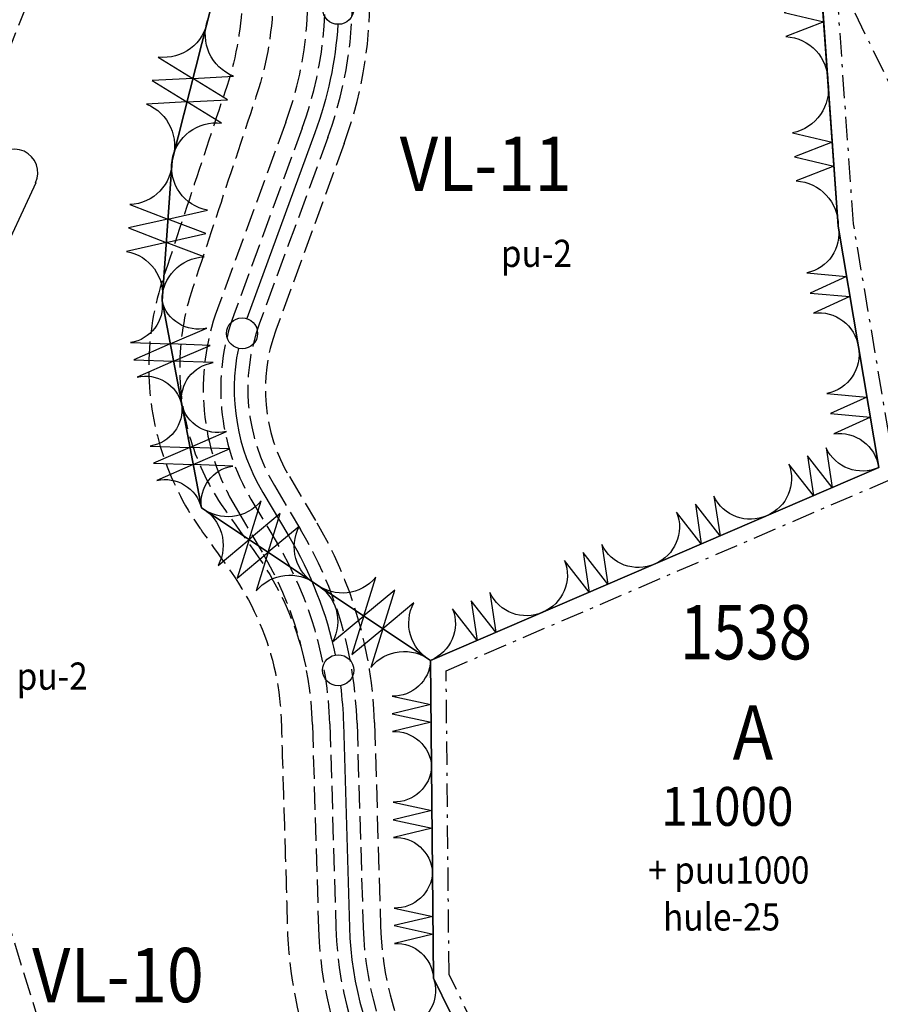
# Model space of a CAD drawing. Extents: x 24496607 to 24498359, y 6820577 to 6821879.
# Drawn here: x 24496812 to 24496923, y 6821158 to 6821285 of the extents above; entities that cross this region are included whole.
import ezdxf
from ezdxf.enums import TextEntityAlignment as Align

# ---------------------------------------------------------------- set-up
doc = ezdxf.new("R2010")
doc.units = 0
doc.linetypes.add('AK_OHJEELLINEN_RAJA', pattern=[4, 3, -1])
doc.linetypes.add('AK_RAKENNUSALA', pattern=[5.4, 3, -1, 0.4, -1])
doc.layers.get('0').update_dxf_attribs({"linetype": 'CONTINUOUS'})
for name, color, linetype in [('AK_HULE', 4, 'AK_OHJEELLINEN_RAJA'), ('AK_KAAVAMERKINTA', 4, 'CONTINUOUS'), ('AK_KAYTTOTARKOITUS', 3, 'CONTINUOUS'), ('AK_KORTTELINNUMERO', 6, 'CONTINUOUS'), ('AK_KORTTELINRAJA', 3, 'CONTINUOUS'), ('AK_OHJEELLINEN_RAJA', 1, 'AK_OHJEELLINEN_RAJA'), ('AK_PUISTO', 3, 'CONTINUOUS'), ('AK_RAKENNUSALA', 1, 'AK_RAKENNUSALA'), ('AK_TEHOKKUUS', 1, 'CONTINUOUS'), ('ALUEPLIN_A', 7, 'CONTINUOUS'), ('ALUEPLIN_VL-10', 7, 'CONTINUOUS'), ('ALUEPLIN_VL-11', 7, 'CONTINUOUS')]:
    doc.layers.add(name, color=color, linetype=linetype)
doc.styles.add('ROMANS', font='romans.shx', dxfattribs={"width": 0.9})

# ---------------------------------------------------------------- blocks, each defined once
blk = doc.blocks.new('KAAVALUE_hule-10_C124F')
for p, q in [((-10.78, 9.28), (10.78, 9.28)), ((-10.78, 3.15), (10.78, 3.15)), ((0, 3.15), (0, 0))]:
    blk.add_line(p, q)
for centre, start, end in [((-10.78, 6.21), 90, 270), ((10.78, 6.21), 270, 90)]:
    blk.add_arc(centre, 3.06, start, end)
at = {"style": 'ROMANS', "width": 0.9}
blk.add_attdef('KAAVA_TUNNUS', text='', height=3.5, dxfattribs=at).set_placement((0, 6.21), align=Align.MIDDLE)
blk = doc.blocks.new('JOTU_D85BA')
blk.add_circle((0, 0), 2)
at = {"style": 'ROMANS', "width": 0.9}
blk.add_attdef('JOHTO_TUNNUS', text='', height=1.8, dxfattribs=at).set_placement((0, 0), align=Align.MIDDLE)
blk = doc.blocks.new('JOTU_D85C6')
blk.add_circle((0, 0), 2)
at = {"style": 'ROMANS', "width": 0.9}
blk.add_attdef('JOHTO_TUNNUS', text='', height=1.8, dxfattribs=at).set_placement((0, 0), align=Align.MIDDLE)
blk = doc.blocks.new('JOTU_D85D2')
blk.add_circle((0, 0), 2)
at = {"style": 'ROMANS', "width": 0.9}
blk.add_attdef('JOHTO_TUNNUS', text='', height=1.8, dxfattribs=at).set_placement((0, 0), align=Align.MIDDLE)

msp = doc.modelspace()

# ---------------------------------------------------------------- linework, layer by layer
at = {"layer": 'AK_HULE', "flags": 128}
msp.add_lwpolyline([(24496784.23, 6821314.87), (24496786.61, 6821324.73), (24496807.56, 6821315.9), (24496816.46, 6821312.12), (24496814.39, 6821289.71), (24496804, 6821263.55), (24496793.49, 6821240.87), (24496783.75, 6821225.57), (24496767.68, 6821217.53), (24496751.43, 6821218.75), (24496740.46, 6821226.91), (24496741.07, 6821241.04), (24496760.58, 6821253.62), (24496777.5, 6821278.31), (24496783.84, 6821296.92)], close=True, dxfattribs=at)
msp.add_lwpolyline([(24496888.53, 6821094.24), (24496862.2, 6821102.76), (24496818.93, 6821142.55), (24496808.26, 6821177.2), (24496744.06, 6821189.77), (24496732.5, 6821179.44), (24496727.53, 6821156.38), (24496743.01, 6821141.15), (24496822.17, 6821112.3), (24496863.29, 6821088.99), (24496884.98, 6821078.8), (24496888.19, 6821081.24), (24496888.53, 6821094.24)], dxfattribs=at)
at = {"layer": 'AK_KAAVAMERKINTA'}
for points in [[(24496853.33, 6821284.34, -0.071792), (24496850.38, 6821270.37), (24496841.62, 6821246.44)], [(24496840.51, 6821242.6, 0.187113), (24496843.65, 6821224.06), (24496847.02, 6821218.4, -0.082594), (24496853, 6821203.12, -0.082594)], [(24496853.66, 6821199.17, -0.0245), (24496854.05, 6821194.29), (24496854.83, 6821168.02, 0.124161), (24496860.85, 6821146.85, 0.124161)]]:
    msp.add_lwpolyline(points, format="xyb", dxfattribs=at)
at = {"layer": 'AK_KORTTELINRAJA'}
for p, q in [((24496841.19, 6821303.08), (24496831.97, 6821266.79)), ((24496917.78, 6821258.33), (24496915.14, 6821295.51)), ((24496830.68, 6821248.72), (24496831.97, 6821266.79)), ((24496917.78, 6821258.33), (24496923.01, 6821227.26)), ((24496835.75, 6821222.07), (24496830.68, 6821248.72)), ((24496865.27, 6821202.41), (24496923.01, 6821227.26)), ((24496835.75, 6821222.07), (24496865.27, 6821202.41)), ((24496865.65, 6821161.47), (24496865.27, 6821202.41)), ((24496865.65, 6821161.47), (24496876.58, 6821139.17))]:
    msp.add_line(p, q, dxfattribs=at)
at = {"layer": 'AK_OHJEELLINEN_RAJA', "flags": 128}
for points in [[(24496812.64, 6821439.57), (24496816.21, 6821436.24, -0.089414), (24496825.08, 6821424.38), (24496832.53, 6821409.48, 0.039891), (24496837.33, 6821401.54), (24496849.85, 6821384.12), (24496853.35, 6821379.25, -0.202737), (24496857.09, 6821362.73), (24496857.03, 6821362.37), (24496856.95, 6821362.02), (24496856.88, 6821361.66), (24496856.79, 6821361.31), (24496856.7, 6821360.96), (24496856.6, 6821360.61), (24496856.5, 6821360.26), (24496856.39, 6821359.92), (24496856.28, 6821359.57), (24496856.16, 6821359.23), (24496856.04, 6821358.89), (24496855.91, 6821358.55), (24496855.77, 6821358.22), (24496855.63, 6821357.88), (24496855.48, 6821357.55), (24496855.33, 6821357.22), (24496855.17, 6821356.9), (24496855.01, 6821356.57), (24496854.82, 6821356.23), (24496854.74, 6821356.08), (24496854.6, 6821355.82), (24496854.12, 6821354.95), (24496853.65, 6821354.08), (24496853.64, 6821354.07), (24496853.16, 6821353.19), (24496852.68, 6821352.32), (24496852.2, 6821351.44), (24496851.72, 6821350.56), (24496851.24, 6821349.68), (24496850.76, 6821348.81), (24496850.28, 6821347.93), (24496849.8, 6821347.05), (24496849.32, 6821346.18), (24496848.84, 6821345.3), (24496848.36, 6821344.42), (24496847.87, 6821343.55), (24496847.39, 6821342.67), (24496846.91, 6821341.79), (24496846.43, 6821340.91), (24496845.95, 6821340.04), (24496845.47, 6821339.16), (24496844.99, 6821338.28), (24496844.72, 6821337.75), (24496844.48, 6821337.3), (24496844.18, 6821336.73), (24496843.89, 6821336.16), (24496843.6, 6821335.59), (24496843.31, 6821335.02), (24496843.02, 6821334.45), (24496842.73, 6821333.87), (24496842.56, 6821333.53), (24496842.16, 6821332.71), (24496841.89, 6821332.13), (24496841.62, 6821331.53), (24496841.37, 6821330.94), (24496841.12, 6821330.34), (24496840.89, 6821329.73), (24496840.66, 6821329.12), (24496840.43, 6821328.46), (24496840.23, 6821327.88), (24496840.03, 6821327.25), (24496839.84, 6821326.62), (24496839.65, 6821325.99), (24496839.47, 6821325.36), (24496839.29, 6821324.72), (24496839.13, 6821324.07), (24496838.98, 6821323.42), (24496838.84, 6821322.77), (24496838.71, 6821322.11), (24496838.59, 6821321.46), (24496838.47, 6821320.79), (24496838.37, 6821320.13), (24496838.28, 6821319.46), (24496838.21, 6821318.79), (24496838.11, 6821317.8), (24496838.08, 6821317.44), (24496838.04, 6821316.76), (24496838, 6821316.08), (24496837.98, 6821315.39), (24496837.97, 6821314.71), (24496837.97, 6821314.02), (24496837.98, 6821313.34), (24496838, 6821312.65), (24496838.04, 6821311.96), (24496838.08, 6821311.29), (24496838.12, 6821310.71), (24496838.21, 6821309.7), (24496838.33, 6821308.71), (24496838.47, 6821307.71), (24496838.5, 6821307.51), (24496838.63, 6821306.73), (24496838.79, 6821305.74), (24496838.96, 6821304.75), (24496839.12, 6821303.76), (24496839.28, 6821302.77), (24496839.44, 6821301.79), (24496839.6, 6821300.8), (24496839.77, 6821299.81), (24496839.93, 6821298.82), (24496840, 6821298.4), (24496840.09, 6821297.84), (24496840.25, 6821296.85), (24496840.41, 6821295.86), (24496840.53, 6821295.14), (24496840.56, 6821294.99), (24496840.66, 6821294.24), (24496840.76, 6821293.49), (24496840.84, 6821292.74), (24496840.9, 6821291.98), (24496840.96, 6821291.23), (24496840.99, 6821290.48), (24496841.02, 6821289.72), (24496841.03, 6821288.97), (24496841.02, 6821288.22), (24496841, 6821287.47), (24496840.97, 6821286.72), (24496840.92, 6821285.97), (24496840.86, 6821285.22), (24496840.78, 6821284.47), (24496840.7, 6821283.73), (24496840.59, 6821282.99), (24496840.47, 6821282.25), (24496840.34, 6821281.51), (24496840.2, 6821280.78), (24496840.04, 6821280.04), (24496839.87, 6821279.32), (24496839.69, 6821278.59), (24496839.49, 6821277.87), (24496839.27, 6821277.16), (24496839.05, 6821276.45), (24496838.97, 6821276.21), (24496838.82, 6821275.74), (24496838.58, 6821275.03), (24496838.48, 6821274.73), (24496838.3, 6821274.18), (24496837.99, 6821273.23), (24496837.67, 6821272.28), (24496837.36, 6821271.33), (24496837.04, 6821270.38), (24496836.73, 6821269.43), (24496836.41, 6821268.48), (24496836.1, 6821267.53), (24496835.78, 6821266.58), (24496835.47, 6821265.63), (24496835.15, 6821264.69), (24496834.84, 6821263.74), (24496834.52, 6821262.79), (24496834.21, 6821261.84), (24496833.89, 6821260.89), (24496833.58, 6821259.94), (24496833.26, 6821258.99), (24496832.94, 6821258.04), (24496832.63, 6821257.09), (24496832.31, 6821256.14), (24496832, 6821255.19), (24496831.68, 6821254.24), (24496831.37, 6821253.29), (24496831.05, 6821252.34), (24496830.83, 6821251.68), (24496830.74, 6821251.39), (24496830.45, 6821250.43), (24496830.26, 6821249.75), (24496830.07, 6821249.04), (24496829.9, 6821248.34), (24496829.74, 6821247.63), (24496829.6, 6821246.91), (24496829.47, 6821246.2), (24496829.36, 6821245.49), (24496829.26, 6821244.77), (24496829.17, 6821244.05), (24496829.1, 6821243.34), (24496829.05, 6821242.62), (24496829.01, 6821241.9), (24496828.98, 6821241.18), (24496828.97, 6821240.47), (24496828.97, 6821239.75), (24496828.99, 6821239.04), (24496829.02, 6821238.32), (24496829.06, 6821237.61), (24496829.12, 6821236.9), (24496829.19, 6821236.2), (24496829.28, 6821235.49), (24496829.38, 6821234.79), (24496829.49, 6821234.09), (24496829.62, 6821233.4), (24496829.76, 6821232.71), (24496829.91, 6821232.02), (24496830.08, 6821231.34), (24496830.26, 6821230.66), (24496830.45, 6821229.98), (24496830.66, 6821229.31), (24496830.87, 6821228.65), (24496831.1, 6821227.99), (24496831.35, 6821227.34), (24496831.6, 6821226.69), (24496831.87, 6821226.05), (24496832.15, 6821225.42), (24496832.44, 6821224.79), (24496832.74, 6821224.17), (24496833.05, 6821223.55), (24496833.38, 6821222.94), (24496833.71, 6821222.34), (24496834.06, 6821221.75), (24496834.41, 6821221.17), (24496834.78, 6821220.59), (24496835.37, 6821219.71), (24496835.55, 6821219.46), (24496835.66, 6821219.3), (24496835.91, 6821218.95), (24496836.16, 6821218.6), (24496836.74, 6821217.78), (24496837.32, 6821216.96), (24496837.9, 6821216.15), (24496838.48, 6821215.33), (24496839.07, 6821214.51), (24496839.34, 6821214.13), (24496839.62, 6821213.73), (24496840.09, 6821213.05), (24496840.55, 6821212.36), (24496840.98, 6821211.65), (24496841.41, 6821210.93), (24496841.81, 6821210.21), (24496842.2, 6821209.47), (24496842.57, 6821208.72), (24496842.92, 6821207.97), (24496843.26, 6821207.2), (24496843.58, 6821206.43), (24496843.88, 6821205.65), (24496844.16, 6821204.86), (24496844.42, 6821204.06), (24496844.66, 6821203.26), (24496844.89, 6821202.45), (24496845.09, 6821201.64), (24496845.28, 6821200.82), (24496845.44, 6821199.99), (24496845.59, 6821199.17), (24496845.72, 6821198.34), (24496845.82, 6821197.5), (24496845.91, 6821196.67), (24496845.98, 6821195.83), (24496846.02, 6821194.99), (24496846.04, 6821194.47), (24496846.05, 6821194.15), (24496846.05, 6821194.05), (24496846.08, 6821193.17), (24496846.11, 6821192.17), (24496846.14, 6821191.17), (24496846.17, 6821190.17), (24496846.2, 6821189.17), (24496846.23, 6821188.17), (24496846.26, 6821187.17), (24496846.28, 6821186.39), (24496846.29, 6821186.17), (24496846.32, 6821185.17), (24496846.35, 6821184.17), (24496846.38, 6821183.17), (24496846.41, 6821182.18), (24496846.44, 6821181.18), (24496846.45, 6821180.68), (24496846.47, 6821180.18), (24496846.5, 6821179.18), (24496846.53, 6821178.18), (24496846.56, 6821177.18), (24496846.59, 6821176.18), (24496846.62, 6821175.18), (24496846.65, 6821174.18), (24496846.68, 6821173.18), (24496846.71, 6821172.18), (24496846.74, 6821171.18), (24496846.76, 6821170.18), (24496846.79, 6821169.18), (24496846.82, 6821168.18), (24496846.84, 6821167.78), (24496846.86, 6821167.07), (24496846.93, 6821165.9), (24496847.02, 6821164.72), (24496847.13, 6821163.55), (24496847.27, 6821162.38), (24496847.44, 6821161.22), (24496847.64, 6821160.06), (24496847.86, 6821158.9), (24496848.1, 6821157.75), (24496848.37, 6821156.6), (24496848.67, 6821155.46), (24496848.99, 6821154.33), (24496849.34, 6821153.2), (24496849.71, 6821152.08), (24496850.1, 6821150.98), (24496850.53, 6821149.88), (24496850.97, 6821148.79), (24496851.44, 6821147.71), (24496851.93, 6821146.64), (24496852.45, 6821145.58), (24496852.99, 6821144.53), (24496853.55, 6821143.5), (24496854.14, 6821142.47), (24496854.75, 6821141.47), (24496855.38, 6821140.47), (24496856.03, 6821139.49), (24496856.71, 6821138.53), (24496857.4, 6821137.58), (24496858.12, 6821136.64), (24496858.86, 6821135.72), (24496859.61, 6821134.82), (24496860.39, 6821133.94), (24496861.19, 6821133.07), (24496862, 6821132.22), (24496862.84, 6821131.39), (24496863.69, 6821130.58), (24496864.56, 6821129.78), (24496865.45, 6821129.01), (24496866.36, 6821128.26), (24496867.28, 6821127.52), (24496868.21, 6821126.81), (24496869.17, 6821126.12), (24496870.14, 6821125.45), (24496871.12, 6821124.8), (24496872.12, 6821124.17), (24496873.13, 6821123.57), (24496874.15, 6821122.99), (24496875.19, 6821122.43), (24496876.24, 6821121.89), (24496877.3, 6821121.38), (24496878.37, 6821120.89), (24496879.35, 6821120.47), (24496879.44, 6821120.44), (24496880.36, 6821120.05), (24496881.28, 6821119.66), (24496882.2, 6821119.28), (24496883.13, 6821118.89), (24496884.05, 6821118.5), (24496884.97, 6821118.12), (24496885.89, 6821117.73), (24496886.82, 6821117.35), (24496887.74, 6821116.96), (24496888.66, 6821116.57), (24496889.58, 6821116.19), (24496890.51, 6821115.8), (24496891.43, 6821115.42), (24496892.35, 6821115.03), (24496893.27, 6821114.64), (24496894.2, 6821114.26), (24496895.12, 6821113.87), (24496896.04, 6821113.49), (24496896.96, 6821113.1), (24496897.89, 6821112.71), (24496898.81, 6821112.33), (24496899.73, 6821111.94), (24496900.65, 6821111.56), (24496901.58, 6821111.17), (24496902.5, 6821110.78), (24496903.42, 6821110.4), (24496904.34, 6821110.01), (24496905.27, 6821109.62), (24496906.19, 6821109.24), (24496907.11, 6821108.85), (24496908.03, 6821108.47), (24496908.96, 6821108.08), (24496909.88, 6821107.69), (24496910.5, 6821107.44)], [(24496820.9, 6821437.22, -0.0742), (24496828.66, 6821426.17), (24496836.11, 6821411.27, 0.039891), (24496840.58, 6821403.87), (24496853.09, 6821386.46), (24496856.59, 6821381.59, -0.202737), (24496861.03, 6821362.03), (24496860.95, 6821361.6), (24496860.87, 6821361.18), (24496860.77, 6821360.76), (24496860.67, 6821360.35), (24496860.57, 6821359.93), (24496860.45, 6821359.52), (24496860.33, 6821359.11), (24496860.2, 6821358.7), (24496860.07, 6821358.29), (24496859.93, 6821357.88), (24496859.78, 6821357.48), (24496859.62, 6821357.08), (24496859.46, 6821356.68), (24496859.3, 6821356.29), (24496859.12, 6821355.89), (24496858.94, 6821355.51), (24496858.75, 6821355.12), (24496858.56, 6821354.74), (24496858.34, 6821354.33), (24496858.26, 6821354.18), (24496858.12, 6821353.92), (24496857.64, 6821353.05), (24496857.17, 6821352.18), (24496857.16, 6821352.17), (24496856.68, 6821351.29), (24496856.2, 6821350.42), (24496855.72, 6821349.54), (24496855.24, 6821348.66), (24496854.76, 6821347.78), (24496854.28, 6821346.91), (24496853.8, 6821346.03), (24496853.32, 6821345.15), (24496852.84, 6821344.28), (24496852.36, 6821343.4), (24496851.88, 6821342.52), (24496851.39, 6821341.65), (24496850.91, 6821340.77), (24496850.43, 6821339.89), (24496849.95, 6821339.01), (24496849.47, 6821338.14), (24496848.99, 6821337.26), (24496848.51, 6821336.38), (24496848.24, 6821335.85), (24496848.03, 6821335.44), (24496847.76, 6821334.94), (24496847.5, 6821334.43), (24496847.23, 6821333.92), (24496846.97, 6821333.41), (24496846.7, 6821332.9), (24496846.44, 6821332.38), (24496846.29, 6821332.08), (24496845.92, 6821331.35), (24496845.67, 6821330.82), (24496845.43, 6821330.3), (24496845.19, 6821329.76), (24496844.96, 6821329.22), (24496844.75, 6821328.68), (24496844.53, 6821328.13), (24496844.32, 6821327.55), (24496844.14, 6821327.02), (24496843.95, 6821326.46), (24496843.78, 6821325.9), (24496843.59, 6821325.33), (24496843.42, 6821324.76), (24496843.26, 6821324.19), (24496843.11, 6821323.61), (24496842.96, 6821323.03), (24496842.82, 6821322.44), (24496842.7, 6821321.85), (24496842.58, 6821321.26), (24496842.47, 6821320.67), (24496842.37, 6821320.07), (24496842.28, 6821319.47), (24496842.21, 6821318.86), (24496842.11, 6821317.97), (24496842.08, 6821317.64), (24496842.03, 6821317.03), (24496841.99, 6821316.42), (24496841.96, 6821315.8), (24496841.94, 6821315.18), (24496841.93, 6821314.56), (24496841.93, 6821313.94), (24496841.95, 6821313.32), (24496841.97, 6821312.69), (24496842, 6821312.08), (24496842.04, 6821311.53), (24496842.13, 6821310.52), (24496842.24, 6821309.53), (24496842.38, 6821308.53), (24496842.42, 6821308.33), (24496842.55, 6821307.55), (24496842.71, 6821306.56), (24496842.87, 6821305.57), (24496843.03, 6821304.58), (24496843.19, 6821303.6), (24496843.36, 6821302.61), (24496843.52, 6821301.62), (24496843.68, 6821300.63), (24496843.84, 6821299.64), (24496843.91, 6821299.22), (24496844.01, 6821298.66), (24496844.17, 6821297.67), (24496844.33, 6821296.68), (24496844.45, 6821295.94), (24496844.48, 6821295.77), (24496844.6, 6821294.94), (24496844.71, 6821294.11), (24496844.8, 6821293.28), (24496844.88, 6821292.45), (24496844.94, 6821291.62), (24496844.98, 6821290.78), (24496845.01, 6821289.95), (24496845.02, 6821289.12), (24496845.02, 6821288.29), (24496845, 6821287.45), (24496844.97, 6821286.62), (24496844.92, 6821285.79), (24496844.85, 6821284.97), (24496844.77, 6821284.14), (24496844.67, 6821283.32), (24496844.56, 6821282.5), (24496844.43, 6821281.68), (24496844.29, 6821280.86), (24496844.13, 6821280.05), (24496843.96, 6821279.24), (24496843.77, 6821278.43), (24496843.57, 6821277.63), (24496843.35, 6821276.83), (24496843.12, 6821276.04), (24496842.87, 6821275.25), (24496842.78, 6821274.99), (24496842.61, 6821274.47), (24496842.35, 6821273.68), (24496842.24, 6821273.35), (24496842.06, 6821272.8), (24496841.74, 6821271.86), (24496841.43, 6821270.91), (24496841.11, 6821269.96), (24496840.8, 6821269.01), (24496840.48, 6821268.06), (24496840.17, 6821267.11), (24496839.85, 6821266.16), (24496839.54, 6821265.21), (24496839.22, 6821264.26), (24496838.91, 6821263.31), (24496838.59, 6821262.36), (24496838.28, 6821261.41), (24496837.96, 6821260.46), (24496837.65, 6821259.51), (24496837.33, 6821258.56), (24496837.02, 6821257.61), (24496836.7, 6821256.66), (24496836.39, 6821255.71), (24496836.07, 6821254.76), (24496835.76, 6821253.81), (24496835.44, 6821252.86), (24496835.13, 6821251.91), (24496834.81, 6821250.96), (24496834.59, 6821250.3), (24496834.5, 6821250.01), (24496834.21, 6821249.06), (24496834.04, 6821248.44), (24496833.87, 6821247.81), (24496833.73, 6821247.17), (24496833.59, 6821246.54), (24496833.47, 6821245.9), (24496833.36, 6821245.26), (24496833.26, 6821244.62), (24496833.18, 6821243.98), (24496833.11, 6821243.34), (24496833.05, 6821242.7), (24496833.01, 6821242.06), (24496832.98, 6821241.41), (24496832.96, 6821240.77), (24496832.96, 6821240.13), (24496832.96, 6821239.49), (24496832.98, 6821238.86), (24496833.02, 6821238.22), (24496833.06, 6821237.59), (24496833.12, 6821236.95), (24496833.19, 6821236.32), (24496833.27, 6821235.7), (24496833.37, 6821235.07), (24496833.48, 6821234.45), (24496833.59, 6821233.83), (24496833.73, 6821233.22), (24496833.87, 6821232.61), (24496834.02, 6821232), (24496834.19, 6821231.4), (24496834.37, 6821230.8), (24496834.56, 6821230.2), (24496834.76, 6821229.61), (24496834.97, 6821229.03), (24496835.19, 6821228.45), (24496835.42, 6821227.88), (24496835.66, 6821227.31), (24496835.92, 6821226.75), (24496836.18, 6821226.19), (24496836.46, 6821225.64), (24496836.74, 6821225.1), (24496837.03, 6821224.56), (24496837.34, 6821224.03), (24496837.65, 6821223.51), (24496837.97, 6821222.99), (24496838.3, 6821222.48), (24496838.84, 6821221.71), (24496838.99, 6821221.49), (24496839.09, 6821221.35), (24496839.34, 6821221), (24496839.59, 6821220.65), (24496840.17, 6821219.83), (24496840.76, 6821219.01), (24496841.34, 6821218.19), (24496841.92, 6821217.38), (24496842.5, 6821216.56), (24496842.77, 6821216.18), (24496843.07, 6821215.76), (24496843.58, 6821215.01), (24496844.07, 6821214.25), (24496844.55, 6821213.47), (24496845, 6821212.68), (24496845.44, 6821211.88), (24496845.86, 6821211.07), (24496846.27, 6821210.25), (24496846.65, 6821209.42), (24496847.01, 6821208.58), (24496847.36, 6821207.73), (24496847.68, 6821206.87), (24496847.99, 6821206.01), (24496848.27, 6821205.14), (24496848.54, 6821204.26), (24496848.78, 6821203.37), (24496849, 6821202.48), (24496849.2, 6821201.58)]]:
    msp.add_lwpolyline(points, format="xyb", dxfattribs=at)
at = {"layer": 'AK_OHJEELLINEN_RAJA'}
for points in [[(24496855.98, 6821344.69), (24496850.54, 6821334.61, 0.177271), (24496847.4, 6821313), (24496850.66, 6821297.48, -0.140429), (24496848.74, 6821270.97), (24496839.93, 6821246.92, 0.225902), (24496842.14, 6821223.17), (24496845.52, 6821217.5, -0.127589), (24496852.3, 6821194.24), (24496853.08, 6821167.97, 0.294233), (24496881.76, 6821126.24), (24496909.85, 6821114.48)], [(24496844.95, 6821325.18, 0.093787), (24496845.2, 6821312.54), (24496848.46, 6821297.02, -0.140429), (24496846.63, 6821271.74), (24496837.82, 6821247.7, 0.225902), (24496840.21, 6821222.01), (24496843.59, 6821216.35, -0.127589), (24496850.05, 6821194.17), (24496850.83, 6821167.9, 0.294233), (24496880.89, 6821124.16), (24496908.98, 6821112.4)], [(24496945.03, 6821311.69), (24496931.22, 6821311.81, -0.062308), (24496911.11, 6821314.51), (24496905.29, 6821316.05, 0.061522), (24496883.85, 6821318.96), (24496853.47, 6821319.33, 0.455526), (24496850.45, 6821315.95, 0.019999), (24496850.83, 6821313.72), (24496854.09, 6821298.2, -0.140429), (24496852.03, 6821269.76), (24496843.21, 6821245.72, 0.225902), (24496845.15, 6821224.96), (24496848.53, 6821219.29, -0.127589), (24496855.8, 6821194.34), (24496856.58, 6821168.07, 0.294233), (24496883.11, 6821129.47), (24496911.19, 6821117.72)], [(24496852.59, 6821317.09, 0.028277), (24496853.03, 6821314.19), (24496856.29, 6821298.66, -0.140429), (24496854.14, 6821268.99), (24496845.33, 6821244.94, 0.225902), (24496847.08, 6821226.11), (24496850.46, 6821220.44, -0.127589), (24496858.05, 6821194.41), (24496858.83, 6821168.14, 0.294233), (24496883.98, 6821131.54), (24496912.05, 6821119.79)]]:
    msp.add_lwpolyline(points, format="xyb", dxfattribs=at)
at = {"layer": 'AK_PUISTO', "flags": 128}
for points in [[(24496915.14, 6821295.51, -0.402608), (24496910.6, 6821288.96), (24496915.69, 6821287.76), (24496910.82, 6821285.86), (24496915.91, 6821284.67), (24496911.04, 6821282.76, -0.402608), (24496916.46, 6821276.92, -0.402608)], [(24496836.58, 6821284.94, -0.402323), (24496830.19, 6821280.12), (24496834.66, 6821277.38), (24496829.42, 6821277.1), (24496833.89, 6821274.35), (24496828.66, 6821274.07, -0.402323), (24496831.97, 6821266.79, -0.402323)], [(24496831.97, 6821266.79, -0.402323), (24496838.35, 6821271.61), (24496833.89, 6821274.35), (24496839.12, 6821274.63), (24496834.66, 6821277.38), (24496839.89, 6821277.66, -0.402323), (24496836.58, 6821284.94, -0.402323)], [(24496916.46, 6821276.92, -0.402608), (24496911.91, 6821270.37), (24496917.01, 6821269.17), (24496912.13, 6821267.27), (24496917.23, 6821266.07), (24496912.35, 6821264.17, -0.402608), (24496917.78, 6821258.33, -0.402608)], [(24496831.97, 6821266.79, -0.404337), (24496826.55, 6821261.12), (24496831.43, 6821259.26), (24496826.34, 6821258.11), (24496831.22, 6821256.25), (24496826.12, 6821255.1, -0.404337), (24496830.68, 6821248.72, -0.404337)], [(24496830.68, 6821248.72, -0.404337), (24496836.1, 6821254.39), (24496831.22, 6821256.25), (24496836.31, 6821257.4), (24496831.43, 6821259.26), (24496836.52, 6821260.41, -0.404337), (24496831.97, 6821266.79, -0.404337)], [(24496917.78, 6821258.33, -0.409546), (24496913.72, 6821252.32), (24496918.87, 6821251.86), (24496914.16, 6821249.73), (24496919.3, 6821249.27), (24496914.59, 6821247.14, -0.409546), (24496920.39, 6821242.79, -0.409546)], [(24496830.68, 6821248.72, -0.408846), (24496826.61, 6821243.35), (24496831.74, 6821243.17), (24496827.03, 6821241.13), (24496832.16, 6821240.95), (24496827.46, 6821238.9, -0.408846), (24496833.21, 6821235.4, -0.408846)], [(24496833.21, 6821235.4, -0.408846), (24496837.28, 6821240.77), (24496832.16, 6821240.95), (24496836.86, 6821242.99), (24496831.74, 6821243.17), (24496836.44, 6821245.21, -0.408846), (24496830.68, 6821248.72, -0.408846)], [(24496920.39, 6821242.79, -0.409546), (24496916.33, 6821236.79), (24496921.48, 6821236.32), (24496916.77, 6821234.2), (24496921.92, 6821233.73), (24496917.2, 6821231.61, -0.409546), (24496923.01, 6821227.26, -0.409546)], [(24496833.21, 6821235.4, -0.408846), (24496829.15, 6821230.02), (24496834.27, 6821229.85), (24496829.57, 6821227.8), (24496834.69, 6821227.63), (24496829.99, 6821225.58, -0.408846), (24496835.75, 6821222.07, -0.408846)], [(24496835.75, 6821222.07, -0.408846), (24496839.81, 6821227.45), (24496834.69, 6821227.63), (24496839.39, 6821229.67), (24496834.27, 6821229.85), (24496838.97, 6821231.89, -0.408846), (24496833.21, 6821235.4, -0.408846)], [(24496923.01, 6821227.26, -0.409585), (24496916.22, 6821229.78), (24496916.99, 6821224.67), (24496913.81, 6821228.75), (24496914.59, 6821223.64), (24496911.41, 6821227.71, -0.409585), (24496908.57, 6821221.05, -0.409585)], [(24496850.51, 6821212.24, -0.405481), (24496848.36, 6821219.68), (24496844.36, 6821216.34), (24496845.9, 6821221.32), (24496841.9, 6821217.98), (24496843.44, 6821222.96, -0.405481), (24496835.75, 6821222.07, -0.405481)], [(24496908.57, 6821221.05, -0.409585), (24496901.78, 6821223.57), (24496902.56, 6821218.46), (24496899.38, 6821222.53), (24496900.15, 6821217.42), (24496896.97, 6821221.5, -0.409585), (24496894.14, 6821214.83, -0.409585)], [(24496835.75, 6821222.07, -0.405481), (24496837.9, 6821214.63), (24496841.9, 6821217.98), (24496840.36, 6821213), (24496844.36, 6821216.34), (24496842.82, 6821211.36, -0.405481), (24496850.51, 6821212.24, -0.405481)], [(24496894.14, 6821214.83, -0.409585), (24496887.35, 6821217.35), (24496888.12, 6821212.24), (24496884.94, 6821216.32), (24496885.72, 6821211.21), (24496882.54, 6821215.28, -0.409585), (24496879.7, 6821208.62, -0.409585)], [(24496865.27, 6821202.41, -0.405481), (24496863.12, 6821209.84), (24496859.12, 6821206.5), (24496860.66, 6821211.48), (24496856.66, 6821208.14), (24496858.2, 6821213.12, -0.405481), (24496850.51, 6821212.24, -0.405481)], [(24496850.51, 6821212.24, -0.405481), (24496852.66, 6821204.8), (24496856.66, 6821208.14), (24496855.12, 6821203.16), (24496859.12, 6821206.5), (24496857.58, 6821201.52, -0.405481), (24496865.27, 6821202.41, -0.405481)], [(24496879.7, 6821208.62, -0.409585), (24496872.92, 6821211.14), (24496873.69, 6821206.03), (24496870.51, 6821210.1), (24496871.29, 6821204.99), (24496868.11, 6821209.07, -0.409585), (24496865.27, 6821202.41, -0.409585)], [(24496865.27, 6821202.41, -0.409), (24496860.31, 6821197.81), (24496865.32, 6821196.72), (24496860.33, 6821195.54), (24496865.34, 6821194.45), (24496860.36, 6821193.26, -0.409), (24496865.4, 6821188.76, -0.409)], [(24496865.4, 6821188.76, -0.409), (24496860.44, 6821184.17), (24496865.45, 6821183.08), (24496860.46, 6821181.89), (24496865.47, 6821180.8), (24496860.48, 6821179.62, -0.409), (24496865.52, 6821175.12, -0.409)], [(24496865.52, 6821175.12, -0.409), (24496860.57, 6821170.52), (24496865.58, 6821169.43), (24496860.59, 6821168.25), (24496865.6, 6821167.16), (24496860.61, 6821165.97, -0.409), (24496865.65, 6821161.47, -0.409)], [(24496865.65, 6821161.47, -0.405412), (24496862.98, 6821155.56), (24496867.93, 6821156.83), (24496863.89, 6821153.7), (24496868.84, 6821154.97), (24496864.8, 6821151.84, -0.405412), (24496871.11, 6821150.32, -0.405412)]]:
    msp.add_lwpolyline(points, format="xyb", dxfattribs=at)
at = {"layer": 'AK_RAKENNUSALA'}
for p, q in [((24496919.75, 6821258.66), (24496917.4, 6821291.97)), ((24496925.24, 6821226.04), (24496919.75, 6821258.66)), ((24496867.28, 6821201.09), (24496925.24, 6821226.04)), ((24496867.65, 6821161.95), (24496867.28, 6821201.09)), ((24496878.1, 6821140.61), (24496867.65, 6821161.95))]:
    msp.add_line(p, q, dxfattribs=at)
msp.add_lwpolyline([(24496915.14, 6821295.51), (24496977.48, 6821168.72)], dxfattribs=at)
at = {"layer": 'ALUEPLIN_A'}
msp.add_lwpolyline([(24496876.58, 6821139.17), (24496865.65, 6821161.47), (24496865.27, 6821202.41), (24496923.01, 6821227.26), (24496917.78, 6821258.33), (24496915.14, 6821295.51)], dxfattribs=at)
at = {"layer": 'ALUEPLIN_VL-10'}
msp.add_lwpolyline([(24496781.27, 6821329.59), (24496841.19, 6821303.08), (24496831.97, 6821266.79), (24496830.68, 6821248.72), (24496835.75, 6821222.07), (24496865.27, 6821202.41), (24496865.65, 6821161.47), (24496876.58, 6821139.17), (24496911.96, 6821119.56), (24496908.61, 6821111.5), (24496917.21, 6821093.01), (24496887.04, 6821075.77), (24496883.5, 6821074.93), (24496866.2, 6821070.82), (24496853.18, 6821071.5), (24496837.49, 6821070.47), (24496817.1, 6821055.66), (24496794.76, 6821056.94)], dxfattribs=at)
at = {"layer": 'ALUEPLIN_VL-11'}
msp.add_lwpolyline([(24496915.14, 6821295.51), (24496917.78, 6821258.33), (24496923.01, 6821227.26), (24496865.27, 6821202.41), (24496835.75, 6821222.07), (24496830.68, 6821248.72), (24496831.97, 6821266.79), (24496841.19, 6821303.08)], dxfattribs=at)

# ---------------------------------------------------------------- block references
at = {"layer": 'AK_KAAVAMERKINTA'}
for name, p, rotation in [('JOTU_D85BA', (24496853.38, 6821286.34), 90.18801633237727), ('JOTU_D85C6', (24496840.99, 6821244.54), 70.79434222402062), ('JOTU_D85D2', (24496853.37, 6821201.15), 277.344301937304)]:
    msp.add_blockref(name, p, dxfattribs=dict(at, rotation=rotation))
ref = msp.add_blockref('KAAVALUE_hule-10_C124F', (24496801.45, 6821258.04), dxfattribs=dict(at, rotation=245.1199675050877))
ref.add_attrib('KAAVA_TUNNUS', 'hule-10', dxfattribs={"layer": '0', "height": 3.5, "rotation": 425.12, "style": 'ROMANS', "width": 0.9}).set_placement((24496807.08, 6821255.43), align=Align.MIDDLE)

# ---------------------------------------------------------------- texts
at = {"layer": 'AK_KAAVAMERKINTA', "style": 'ROMANS', "width": 0.9}
for s, p in [('pu-2', (24496874.33, 6821253.08)), ('pu-2', (24496811.96, 6821198.63)), ('hule-25', (24496895.22, 6821167.61))]:
    msp.add_text(s, height=3.5, rotation=0.0808, dxfattribs=at).set_placement(p)
msp.add_text('+ puu1000', height=3.5, dxfattribs=at).set_placement((24496893.31, 6821173.66))
at = {"layer": 'AK_KAYTTOTARKOITUS', "style": 'ROMANS', "width": 0.9}
for s, p in [('VL-11', (24496861.3, 6821262.87)), ('A', (24496904.18, 6821189.62)), ('VL-10', (24496813.94, 6821158.39))]:
    msp.add_text(s, height=7, dxfattribs=at).set_placement(p)
at = {"layer": 'AK_KORTTELINNUMERO', "style": 'ROMANS', "width": 0.8}
msp.add_text('1538', height=7, dxfattribs=at).set_placement((24496905.9, 6821205.14), align=Align.MIDDLE)
at = {"layer": 'AK_TEHOKKUUS', "style": 'ROMANS', "width": 0.9}
msp.add_text('11000', height=5, dxfattribs=at).set_placement((24496894.98, 6821181.11))

doc.saveas('drawing.dxf')
